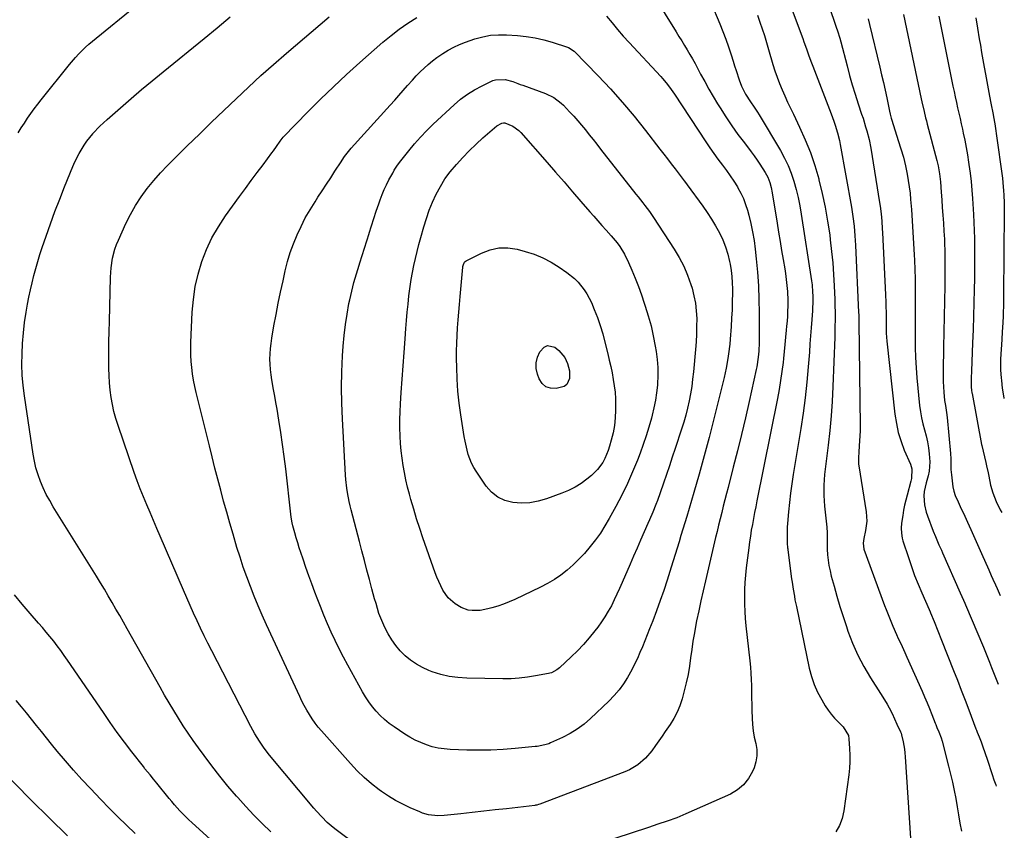
# Model space of a CAD drawing. Units: inches. Extents: x 1846871 to 1852321, y 463432 to 468767.
# Drawn here: x 1851817 to 1852307, y 467813 to 468217 of the extents above; entities that cross this region are included whole.
import ezdxf

# ---------------------------------------------------------------- set-up
doc = ezdxf.new("R2010")
doc.units = ezdxf.units.IN
doc.header["$MEASUREMENT"] = 0
doc.layers.add('7', color=7, linetype='Continuous')
doc.layers.add('8', color=7, linetype='Continuous')

msp = doc.modelspace()

# ---------------------------------------------------------------- linework, layer by layer
at = {"layer": '7', "color": 18}
for points in [[(1852212.83, 468244.93, 1804), (1852223.43, 468213.38, 1804), (1852224.04, 468211.55, 1804), (1852225.18, 468207.86, 1804), (1852225.69, 468206, 1804), (1852228.79, 468194.09, 1804), (1852230.07, 468189.34, 1804), (1852231.42, 468184.61, 1804), (1852232.86, 468179.91, 1804), (1852234.36, 468175.22, 1804), (1852236.07, 468170.05, 1804), (1852236.76, 468167.96, 1804), (1852238.07, 468163.77, 1804), (1852238.71, 468161.66, 1804), (1852239.82, 468157.42, 1804), (1852240.66, 468153.1, 1804), (1852244.99, 468125.98, 1804), (1852245.26, 468124.13, 1804), (1852245.72, 468120.42, 1804), (1852246.06, 468116.7, 1804), (1852246.32, 468112.98, 1804), (1852246.43, 468111.11, 1804), (1852247.99, 468080.01, 1804), (1852248.14, 468076.36, 1804), (1852248.18, 468074.53, 1804), (1852248.22, 468070.87, 1804), (1852248.24, 468067.21, 1804), (1852248.24, 468065.01, 1804), (1852248.35, 468060.99, 1804), (1852248.67, 468056.98, 1804), (1852252.65, 468020.49, 1804), (1852253.35, 468015.92, 1804), (1852254.32, 468011.42, 1804), (1852255.69, 468007.01, 1804), (1852257.31, 468002.68, 1804), (1852260.35, 467995.59, 1804), (1852261.08, 467993.33, 1804), (1852260.88, 467988.46, 1804), (1852260.55, 467987.2, 1804), (1852258.67, 467980.21, 1804), (1852258.04, 467977.71, 1804), (1852257.47, 467975.21, 1804), (1852256.98, 467972.69, 1804), (1852256.55, 467970.15, 1804), (1852256, 467966.33, 1804), (1852255.82, 467963.78, 1804), (1852255.88, 467961.24, 1804), (1852256.29, 467958.74, 1804), (1852256.63, 467957.52, 1804), (1852259.33, 467949.16, 1804), (1852260.86, 467944.68, 1804), (1852262.47, 467940.24, 1804), (1852264.21, 467935.85, 1804), (1852266.04, 467931.49, 1804), (1852269.62, 467923.32, 1804), (1852270.16, 467922.08, 1804), (1852270.38, 467921.58, 1804), (1852272.18, 467917.24, 1804), (1852274.06, 467912.64, 1804), (1852275.9, 467908.02, 1804), (1852281.85, 467892.89, 1804), (1852283.76, 467887.98, 1804), (1852285.66, 467883.07, 1804), (1852287.54, 467878.15, 1804), (1852289.41, 467873.22, 1804), (1852292.93, 467863.88, 1804), (1852293.23, 467863.11, 1804), (1852293.67, 467862.1, 1804), (1852294.6, 467859.89, 1804), (1852295.6, 467857.4, 1804), (1852296.49, 467854.88, 1804), (1852298.53, 467848.75, 1804), (1852299.38, 467846.17, 1804), (1852300.24, 467843.59, 1804), (1852301.09, 467841.01, 1804), (1852301.94, 467838.43, 1804), (1852302.82, 467835.86, 1804), (1852303.06, 467835.2, 1804)], [(1852128.08, 468236.24, 1812), (1852143.74, 468211.03, 1812), (1852145.11, 468208.8, 1812), (1852146.49, 468206.56, 1812), (1852147.85, 468204.32, 1812), (1852149.2, 468202.07, 1812), (1852150.53, 468199.81, 1812), (1852151.84, 468197.54, 1812), (1852153.1, 468195.24, 1812), (1852154.35, 468192.93, 1812), (1852155.88, 468190.02, 1812), (1852157.91, 468186.26, 1812), (1852159.99, 468182.53, 1812), (1852162.14, 468178.84, 1812), (1852164.34, 468175.18, 1812), (1852165.58, 468173.16, 1812), (1852168.44, 468168.67, 1812), (1852171.39, 468164.25, 1812), (1852174.47, 468159.93, 1812), (1852177.65, 468155.67, 1812), (1852181.06, 468151.24, 1812), (1852182.57, 468149.22, 1812), (1852184.04, 468147.17, 1812), (1852185.45, 468145.07, 1812), (1852188.04, 468140.98, 1812), (1852189.31, 468138.59, 1812), (1852190.27, 468136.06, 1812), (1852190.98, 468133.43, 1812), (1852191.51, 468130.76, 1812), (1852193.98, 468115.76, 1812), (1852194.73, 468111.21, 1812), (1852195.48, 468106.66, 1812), (1852196.23, 468102.11, 1812), (1852196.99, 468097.56, 1812), (1852197.76, 468092.91, 1812), (1852198.11, 468090.68, 1812), (1852198.72, 468086.22, 1812), (1852199.19, 468081.74, 1812), (1852199.36, 468077.24, 1812), (1852199.32, 468074.45, 1812), (1852199.21, 468071.92, 1812), (1852199.08, 468069.4, 1812), (1852198.91, 468066.88, 1812), (1852198.72, 468064.36, 1812), (1852198.54, 468062.37, 1812), (1852198.23, 468058.85, 1812), (1852197.89, 468055.34, 1812), (1852197.53, 468051.83, 1812), (1852197.14, 468048.33, 1812), (1852196.91, 468046.33, 1812), (1852196.34, 468041.83, 1812), (1852195.7, 468037.34, 1812), (1852194.94, 468032.87, 1812), (1852194.11, 468028.42, 1812), (1852183.9, 467977.33, 1812), (1852183.32, 467974.42, 1812), (1852182.75, 467971.51, 1812), (1852182.19, 467968.59, 1812), (1852181.64, 467965.68, 1812), (1852181.12, 467962.75, 1812), (1852180.64, 467959.83, 1812), (1852180.21, 467956.89, 1812), (1852179.82, 467953.95, 1812), (1852178.59, 467943.93, 1812), (1852178.21, 467940.34, 1812), (1852177.92, 467936.74, 1812), (1852177.76, 467933.14, 1812), (1852177.68, 467929.52, 1812), (1852177.73, 467925.91, 1812), (1852177.86, 467922.3, 1812), (1852178.12, 467918.7, 1812), (1852178.46, 467915.1, 1812), (1852180.42, 467897.65, 1812), (1852180.71, 467894.57, 1812), (1852180.95, 467891.5, 1812), (1852181.1, 467888.41, 1812), (1852181.19, 467885.33, 1812), (1852181.24, 467882.24, 1812), (1852181.3, 467879.15, 1812), (1852181.36, 467876.06, 1812), (1852181.43, 467872.97, 1812), (1852181.52, 467869.1, 1812), (1852181.71, 467865.92, 1812), (1852182.04, 467862.76, 1812), (1852182.6, 467859.63, 1812), (1852183.31, 467856.52, 1812), (1852183.8, 467853.44, 1812), (1852183.89, 467850.4, 1812), (1852183.38, 467847.4, 1812), (1852182.47, 467844.42, 1812), (1852181.68, 467842.55, 1812), (1852179.68, 467839.01, 1812), (1852177.26, 467835.89, 1812), (1852174.2, 467833.4, 1812), (1852170.71, 467831.32, 1812), (1852148.55, 467821.41, 1812), (1852143.97, 467819.5, 1812), (1852139.3, 467817.82, 1812), (1852134.58, 467816.27, 1812), (1852129.86, 467814.71, 1812), (1852113.15, 467809.19, 1812)], [(1852195.48, 468238.01, 1806), (1852206.7, 468207.77, 1806), (1852207.34, 468206.05, 1806), (1852208.58, 468202.58, 1806), (1852209.8, 468199.1, 1806), (1852211.07, 468195.64, 1806), (1852211.72, 468193.92, 1806), (1852220.88, 468170.23, 1806), (1852222.25, 468166.49, 1806), (1852222.88, 468164.6, 1806), (1852224.03, 468160.79, 1806), (1852224.97, 468156.92, 1806), (1852225.36, 468154.97, 1806), (1852231.01, 468123.67, 1806), (1852231.76, 468118.97, 1806), (1852232.33, 468114.24, 1806), (1852232.74, 468109.49, 1806), (1852233.03, 468104.74, 1806), (1852234.58, 468071.26, 1806), (1852234.63, 468070.03, 1806), (1852234.7, 468067.58, 1806), (1852234.72, 468066.35, 1806), (1852235.28, 468014.8, 1806), (1852235.27, 468012.3, 1806), (1852235.07, 468007.33, 1806), (1852234.89, 468004.85, 1806), (1852234.59, 468001.58, 1806), (1852234.45, 467999.03, 1806), (1852234.58, 467995.63, 1806), (1852234.69, 467994.78, 1806), (1852238.3, 467971.89, 1806), (1852238.59, 467967.2, 1806), (1852237.98, 467962.54, 1806), (1852237.11, 467958.66, 1806), (1852236.79, 467956.33, 1806), (1852237.22, 467953.28, 1806), (1852247.49, 467925.31, 1806), (1852248.27, 467923.22, 1806), (1852249.87, 467919.05, 1806), (1852251.54, 467914.91, 1806), (1852253.36, 467910.83, 1806), (1852254.32, 467908.82, 1806), (1852255.58, 467906.24, 1806), (1852257.65, 467901.81, 1806), (1852258.65, 467899.58, 1806), (1852266.19, 467882.55, 1806), (1852267.43, 467879.69, 1806), (1852268.65, 467876.81, 1806), (1852269.82, 467873.92, 1806), (1852270.97, 467871.02, 1806), (1852272.65, 467866.7, 1806), (1852272.94, 467865.95, 1806), (1852273.56, 467864.46, 1806), (1852274.52, 467862.24, 1806), (1852275.7, 467859.24, 1806), (1852276.15, 467857.7, 1806), (1852279.4, 467845.25, 1806), (1852280.39, 467841.23, 1806), (1852281.32, 467837.21, 1806), (1852282.15, 467833.16, 1806), (1852282.92, 467829.09, 1806), (1852283.63, 467825.01, 1806), (1852284.34, 467820.94, 1806), (1852285.03, 467816.86, 1806), (1852285.72, 467812.78, 1806)], [(1851816.08, 468160.78, 1808), (1851817.58, 468163.22, 1808), (1851819.14, 468165.62, 1808), (1851820.73, 468167.99, 1808), (1851822.39, 468170.33, 1808), (1851824.07, 468172.65, 1808), (1851825.8, 468174.93, 1808), (1851827.56, 468177.19, 1808), (1851841.57, 468194.77, 1808), (1851844.59, 468198.34, 1808), (1851846.19, 468200.04, 1808), (1851849.51, 468203.34, 1808), (1851851.23, 468204.92, 1808), (1851854.79, 468207.95, 1808), (1851873.66, 468223.25, 1808)], [(1852184.19, 468219.28, 1808), (1852185.4, 468215.92, 1808), (1852186.56, 468212.53, 1808), (1852187.67, 468209.14, 1808), (1852188.73, 468205.73, 1808), (1852189.74, 468202.3, 1808), (1852191.87, 468194.8, 1808), (1852192.85, 468191.58, 1808), (1852193.93, 468188.4, 1808), (1852195.14, 468185.27, 1808), (1852196.43, 468182.17, 1808), (1852197.81, 468179.09, 1808), (1852199.21, 468176.03, 1808), (1852200.64, 468172.98, 1808), (1852202.09, 468169.95, 1808), (1852205.17, 468163.58, 1808), (1852207.98, 468157.29, 1808), (1852210.55, 468150.91, 1808), (1852212.74, 468144.4, 1808), (1852214.69, 468137.79, 1808), (1852214.82, 468137.31, 1808), (1852216.46, 468130.51, 1808), (1852217.93, 468123.67, 1808), (1852219.13, 468116.79, 1808), (1852220.15, 468109.87, 1808), (1852220.47, 468107.4, 1808), (1852221.13, 468101.68, 1808), (1852221.69, 468095.96, 1808), (1852222.1, 468090.22, 1808), (1852222.42, 468084.47, 1808), (1852222.71, 468077.63, 1808), (1852222.79, 468075.29, 1808), (1852222.86, 468070.62, 1808), (1852222.85, 468068.29, 1808), (1852222.77, 468063.62, 1808), (1852222.71, 468061.28, 1808), (1852222.64, 468058.95, 1808), (1852221.76, 468034.27, 1808), (1852221.4, 468026.96, 1808), (1852220.9, 468019.66, 1808), (1852220.2, 468012.38, 1808), (1852219.37, 468005.11, 1808), (1852218.18, 467995.85, 1808), (1852217.87, 467993.22, 1808), (1852217.61, 467990.58, 1808), (1852217.42, 467987.93, 1808), (1852217.28, 467985.28, 1808), (1852217.23, 467982.63, 1808), (1852217.26, 467979.98, 1808), (1852217.41, 467977.33, 1808), (1852217.63, 467974.69, 1808), (1852218.76, 467964.24, 1808), (1852218.94, 467961.5, 1808), (1852218.85, 467957.37, 1808), (1852218.95, 467953.24, 1808), (1852219.14, 467950.55, 1808), (1852219.41, 467947.85, 1808), (1852219.79, 467945.16, 1808), (1852220.32, 467942.5, 1808), (1852220.96, 467939.86, 1808), (1852222.31, 467934.93, 1808), (1852223.75, 467929.86, 1808), (1852225.24, 467924.8, 1808), (1852226.82, 467919.76, 1808), (1852228.46, 467914.75, 1808), (1852229.24, 467912.44, 1808), (1852231.53, 467906.4, 1808), (1852234.1, 467900.49, 1808), (1852237.11, 467894.78, 1808), (1852240.41, 467889.22, 1808), (1852245.48, 467881.35, 1808), (1852246.58, 467879.59, 1808), (1852248.72, 467876.04, 1808), (1852249.75, 467874.23, 1808), (1852251.28, 467871.45, 1808), (1852252.5, 467868.83, 1808), (1852253.64, 467866.17, 1808), (1852255.37, 467862.39, 1808), (1852255.71, 467861.61, 1808), (1852255.97, 467860.81, 1808), (1852256.69, 467857.39, 1808), (1852257.34, 467853.67, 1808), (1852257.55, 467851.79, 1808), (1852257.72, 467849.91, 1808), (1852260.4, 467809.3, 1808)], [(1851984.77, 467805.62, 1812), (1851974.42, 467813.49, 1812), (1851972.89, 467814.69, 1812), (1851969.96, 467817.22, 1812), (1851967.17, 467819.92, 1812), (1851964.53, 467822.77, 1812), (1851963.27, 467824.24, 1812), (1851941.26, 467850.75, 1812), (1851938.61, 467854.12, 1812), (1851936.14, 467857.62, 1812), (1851933.88, 467861.26, 1812), (1851931.81, 467865.02, 1812), (1851912.42, 467902.73, 1812), (1851910.53, 467906.44, 1812), (1851908.68, 467910.17, 1812), (1851906.87, 467913.93, 1812), (1851905.09, 467917.69, 1812), (1851903.35, 467921.48, 1812), (1851901.63, 467925.28, 1812), (1851899.94, 467929.09, 1812), (1851898.29, 467932.91, 1812), (1851886.8, 467959.71, 1812), (1851885.11, 467963.65, 1812), (1851883.42, 467967.6, 1812), (1851881.73, 467971.54, 1812), (1851880.03, 467975.48, 1812), (1851878.38, 467979.44, 1812), (1851876.79, 467983.42, 1812), (1851875.29, 467987.43, 1812), (1851873.85, 467991.47, 1812), (1851865.78, 468014.9, 1812), (1851864.7, 468018.35, 1812), (1851863.74, 468021.84, 1812), (1851862.98, 468025.37, 1812), (1851862.35, 468028.94, 1812), (1851861.89, 468032.53, 1812), (1851861.54, 468036.14, 1812), (1851861.34, 468039.75, 1812), (1851861.24, 468043.37, 1812), (1851861.22, 468046.35, 1812), (1851861.22, 468051.46, 1812), (1851861.25, 468056.58, 1812), (1851861.34, 468061.69, 1812), (1851861.46, 468066.81, 1812), (1851862.07, 468088.77, 1812), (1851862.39, 468093.53, 1812), (1851863.08, 468098.24, 1812), (1851864.22, 468102.85, 1812), (1851865.01, 468105.09, 1812), (1851865.91, 468107.29, 1812), (1851869.64, 468115.54, 1812), (1851871.92, 468120.12, 1812), (1851874.42, 468124.57, 1812), (1851877.24, 468128.82, 1812), (1851880.27, 468132.94, 1812), (1851883.54, 468136.9, 1812), (1851886.91, 468140.77, 1812), (1851890.42, 468144.51, 1812), (1851894.02, 468148.17, 1812), (1851900.21, 468154.22, 1812), (1851906.27, 468160.12, 1812), (1851912.34, 468166, 1812), (1851918.43, 468171.87, 1812), (1851924.53, 468177.71, 1812), (1851930.7, 468183.5, 1812), (1851936.93, 468189.21, 1812), (1851943.25, 468194.81, 1812), (1851949.65, 468200.34, 1812), (1851970.98, 468218.46, 1812)], [(1852162.4, 468150.46, 1814), (1852164.44, 468147.67, 1814), (1852166.73, 468144.66, 1814), (1852168.71, 468142.01, 1814), (1852170.62, 468139.33, 1814), (1852172.43, 468136.58, 1814), (1852174.18, 468133.78, 1814), (1852174.41, 468133.4, 1814), (1852175.88, 468130.71, 1814), (1852177.19, 468127.95, 1814), (1852178.27, 468125.09, 1814), (1852179.2, 468122.17, 1814), (1852179.85, 468119.76, 1814), (1852180.88, 468115.56, 1814), (1852181.78, 468111.33, 1814), (1852182.48, 468107.07, 1814), (1852183.04, 468102.79, 1814), (1852183.55, 468097.96, 1814), (1852184.16, 468091.24, 1814), (1852184.63, 468084.51, 1814), (1852184.9, 468077.77, 1814), (1852185.03, 468071.02, 1814), (1852185.08, 468057.25, 1814), (1852185.07, 468056.21, 1814), (1852184.91, 468052.03, 1814), (1852184.61, 468048.91, 1814), (1852183.86, 468044.12, 1814), (1852183.58, 468042.76, 1814), (1852180.03, 468026.9, 1814), (1852178.15, 468018.69, 1814), (1852176.22, 468010.5, 1814), (1852174.21, 468002.32, 1814), (1852172.16, 467994.16, 1814), (1852169.57, 467984.09, 1814), (1852168.77, 467980.97, 1814), (1852167.98, 467977.84, 1814), (1852167.19, 467974.72, 1814), (1852166.4, 467971.59, 1814), (1852165.62, 467968.46, 1814), (1852164.85, 467965.33, 1814), (1852164.09, 467962.19, 1814), (1852163.34, 467959.06, 1814), (1852158.26, 467937.59, 1814), (1852157.11, 467932.59, 1814), (1852155.99, 467927.58, 1814), (1852154.92, 467922.56, 1814), (1852153.89, 467917.54, 1814), (1852153.53, 467915.71, 1814), (1852152.76, 467911.58, 1814), (1852152.05, 467907.44, 1814), (1852151.45, 467903.29, 1814), (1852150.92, 467899.12, 1814), (1852150.34, 467894.96, 1814), (1852149.64, 467890.83, 1814), (1852148.75, 467886.73, 1814), (1852147.74, 467882.66, 1814), (1852146.66, 467878.67, 1814), (1852145.56, 467875.32, 1814), (1852144.24, 467872.06, 1814), (1852142.59, 467868.96, 1814), (1852140.72, 467865.96, 1814), (1852138.28, 467862.45, 1814), (1852136.67, 467860.11, 1814), (1852135.07, 467857.77, 1814), (1852133.48, 467855.42, 1814), (1852131.62, 467852.83, 1814), (1852128.37, 467849.14, 1814), (1852124.64, 467845.92, 1814), (1852120.46, 467843.41, 1814), (1852118.21, 467842.41, 1814), (1852075.86, 467826.27, 1814), (1852075.23, 467826.06, 1814), (1852074.27, 467825.82, 1814), (1852073.62, 467825.7, 1814), (1852073.29, 467825.66, 1814), (1852059.25, 467824.02, 1814), (1852053.55, 467823.37, 1814), (1852047.85, 467822.74, 1814), (1852042.15, 467822.13, 1814), (1852036.45, 467821.53, 1814), (1852028.14, 467820.69, 1814), (1852025.05, 467820.54, 1814), (1852020.43, 467821.01, 1814), (1852017.46, 467821.82, 1814), (1852016.01, 467822.38, 1814), (1852011.29, 467824.46, 1814), (1852007.56, 467826.24, 1814), (1852003.92, 467828.17, 1814), (1852000.42, 467830.32, 1814), (1851997, 467832.63, 1814), (1851995.82, 467833.48, 1814), (1851991.98, 467836.45, 1814), (1851988.29, 467839.57, 1814), (1851984.81, 467842.94, 1814), (1851981.48, 467846.46, 1814), (1851967.09, 467862.73, 1814), (1851965.45, 467864.69, 1814), (1851963.89, 467866.7, 1814), (1851962.43, 467868.78, 1814), (1851961.05, 467870.92, 1814), (1851959.76, 467873.13, 1814), (1851958.52, 467875.36, 1814), (1851957.36, 467877.63, 1814), (1851956.25, 467879.92, 1814), (1851939.73, 467915.66, 1814), (1851937.61, 467920.37, 1814), (1851935.55, 467925.1, 1814), (1851933.58, 467929.88, 1814), (1851931.67, 467934.68, 1814), (1851929.87, 467939.52, 1814), (1851928.14, 467944.39, 1814), (1851926.53, 467949.29, 1814), (1851924.99, 467954.22, 1814), (1851923.04, 467960.76, 1814), (1851921.43, 467966.22, 1814), (1851919.87, 467971.7, 1814), (1851918.36, 467977.19, 1814), (1851916.89, 467982.69, 1814), (1851915.46, 467988.2, 1814), (1851914.04, 467993.72, 1814), (1851912.65, 467999.24, 1814), (1851911.27, 468004.77, 1814), (1851904.7, 468031.32, 1814), (1851904, 468034.4, 1814), (1851903.39, 468037.49, 1814), (1851902.89, 468040.61, 1814), (1851902.47, 468043.74, 1814), (1851902.19, 468046.88, 1814), (1851902.01, 468050.02, 1814), (1851901.98, 468053.17, 1814), (1851902.05, 468056.33, 1814), (1851902.75, 468071.31, 1814), (1851903.32, 468077.74, 1814), (1851904.25, 468084.1, 1814), (1851905.71, 468090.36, 1814), (1851907.52, 468096.55, 1814), (1851909.86, 468102.56, 1814), (1851912.54, 468108.39, 1814), (1851915.74, 468113.95, 1814), (1851919.29, 468119.33, 1814), (1851926.25, 468128.93, 1814), (1851929.17, 468132.93, 1814), (1851932.1, 468136.92, 1814), (1851935.06, 468140.9, 1814), (1851938.02, 468144.86, 1814), (1851942.42, 468150.71, 1814), (1851943.19, 468151.75, 1814), (1851944.67, 468153.88, 1814), (1851946.42, 468156.54, 1814), (1851947.93, 468158.52, 1814), (1851948.18, 468158.78, 1814), (1851960.22, 468171.12, 1814), (1851966.56, 468177.46, 1814), (1851973, 468183.71, 1814), (1851979.57, 468189.81, 1814), (1851986.25, 468195.81, 1814), (1851997.68, 468205.86, 1814), (1852001.7, 468209.21, 1814), (1852005.82, 468212.42, 1814), (1852010.11, 468215.41, 1814), (1852014.5, 468218.26, 1814)], [(1852109.05, 468218.84, 1814), (1852111.75, 468215.46, 1814), (1852114.5, 468212.13, 1814), (1852117.35, 468208.89, 1814), (1852120.26, 468205.69, 1814), (1852136.02, 468188.87, 1814), (1852136.96, 468187.83, 1814), (1852138.77, 468185.69, 1814), (1852140.46, 468183.46, 1814), (1852142.08, 468181.17, 1814), (1852142.86, 468180.01, 1814), (1852158.49, 468156.17, 1814), (1852160.42, 468153.3, 1814), (1852162.4, 468150.46, 1814)], [(1852239.35, 468217.5, 1802), (1852240.05, 468214.75, 1802), (1852245.13, 468193.43, 1802), (1852246.02, 468189.62, 1802), (1852246.89, 468185.81, 1802), (1852247.73, 468181.98, 1802), (1852248.54, 468178.16, 1802), (1852249.93, 468171.47, 1802), (1852250.25, 468170.01, 1802), (1852250.76, 468168.08, 1802), (1852250.9, 468167.61, 1802), (1852253.62, 468159.07, 1802), (1852254.29, 468156.97, 1802), (1852255.62, 468152.76, 1802), (1852256.9, 468148.55, 1802), (1852257.97, 468144.27, 1802), (1852258.77, 468140.16, 1802), (1852259.31, 468137.01, 1802), (1852259.78, 468133.85, 1802), (1852260.15, 468130.68, 1802), (1852260.45, 468127.5, 1802), (1852260.83, 468122.58, 1802), (1852261.25, 468116.94, 1802), (1852261.62, 468111.29, 1802), (1852261.94, 468105.64, 1802), (1852262.22, 468099.98, 1802), (1852262.34, 468097.34, 1802), (1852262.51, 468092.65, 1802), (1852262.65, 468087.95, 1802), (1852262.72, 468083.25, 1802), (1852262.75, 468078.56, 1802), (1852262.74, 468073.86, 1802), (1852262.72, 468069.16, 1802), (1852262.69, 468064.46, 1802), (1852262.66, 468059.76, 1802), (1852262.65, 468058.96, 1802), (1852262.68, 468053.86, 1802), (1852262.83, 468048.77, 1802), (1852263.14, 468043.68, 1802), (1852263.57, 468038.6, 1802), (1852264.96, 468024.81, 1802), (1852265.35, 468021.76, 1802), (1852265.87, 468018.74, 1802), (1852266.56, 468015.76, 1802), (1852267.37, 468012.8, 1802), (1852268.18, 468009.84, 1802), (1852268.87, 468006.85, 1802), (1852269.38, 468003.83, 1802), (1852269.77, 468000.79, 1802), (1852270.04, 467996.77, 1802), (1852269.66, 467992.15, 1802), (1852269.18, 467989.86, 1802), (1852268.26, 467986.37, 1802), (1852267.23, 467982.07, 1802), (1852267.05, 467979.89, 1802), (1852267.45, 467975.35, 1802), (1852268.27, 467971.69, 1802), (1852268.87, 467969.9, 1802), (1852271.76, 467962.26, 1802), (1852272.84, 467959.54, 1802), (1852274.59, 467955.5, 1802), (1852275.79, 467952.82, 1802), (1852276.38, 467951.48, 1802), (1852285.18, 467931.61, 1802), (1852286.81, 467927.89, 1802), (1852287.45, 467926.4, 1802), (1852287.77, 467925.65, 1802), (1852296.69, 467904.49, 1802), (1852297.74, 467901.98, 1802), (1852298.78, 467899.47, 1802), (1852299.8, 467896.95, 1802), (1852300.81, 467894.43, 1802), (1852301.81, 467891.9, 1802), (1852302.8, 467889.37, 1802), (1852303.77, 467886.83, 1802), (1852304.09, 467885.98, 1802)], [(1852274.44, 468218.87, 1798), (1852281.55, 468183.99, 1798), (1852282.11, 468181.29, 1798), (1852282.67, 468178.6, 1798), (1852283.26, 468175.92, 1798), (1852283.85, 468173.23, 1798), (1852284.45, 468170.54, 1798), (1852285.05, 468167.86, 1798), (1852285.65, 468165.17, 1798), (1852286.24, 468162.49, 1798), (1852286.65, 468160.64, 1798), (1852287.41, 468157.02, 1798), (1852288.12, 468153.39, 1798), (1852288.75, 468149.75, 1798), (1852289.32, 468146.1, 1798), (1852289.49, 468144.95, 1798), (1852290.06, 468140.71, 1798), (1852290.55, 468136.46, 1798), (1852290.94, 468132.21, 1798), (1852291.25, 468127.94, 1798), (1852291.73, 468120.12, 1798), (1852291.94, 468116.12, 1798), (1852292.11, 468112.13, 1798), (1852292.21, 468108.13, 1798), (1852292.28, 468104.13, 1798), (1852292.3, 468100.13, 1798), (1852292.3, 468096.13, 1798), (1852292.26, 468092.13, 1798), (1852292.2, 468088.13, 1798), (1852292.1, 468082.76, 1798), (1852291.95, 468076.07, 1798), (1852291.78, 468069.39, 1798), (1852291.57, 468062.7, 1798), (1852291.34, 468056.02, 1798), (1852290.82, 468042.1, 1798), (1852290.69, 468038.5, 1798), (1852290.62, 468034.07, 1798), (1852290.78, 468032.45, 1798), (1852290.98, 468031.28, 1798), (1852291.05, 468030.89, 1798), (1852295.82, 468005.52, 1798), (1852295.93, 468004.96, 1798), (1852296.58, 468002.19, 1798), (1852297.33, 467999.25, 1798), (1852297.94, 467996.45, 1798), (1852298.3, 467994.76, 1798), (1852299.02, 467991.36, 1798), (1852299.36, 467989.66, 1798), (1852300.29, 467985.19, 1798), (1852301.32, 467981.41, 1798), (1852303.03, 467977.04, 1798), (1852305.04, 467972.92, 1798), (1852305.82, 467971.5, 1798)], [(1852292.94, 468218.07, 1796), (1852293.79, 468212.83, 1796), (1852294.65, 468207.59, 1796), (1852295.18, 468204.37, 1796), (1852295.78, 468200.75, 1796), (1852296.4, 468197.13, 1796), (1852297.04, 468193.51, 1796), (1852297.68, 468189.9, 1796), (1852298.35, 468186.29, 1796), (1852299.02, 468182.68, 1796), (1852299.71, 468179.07, 1796), (1852300.42, 468175.47, 1796), (1852301.53, 468169.85, 1796), (1852301.76, 468168.68, 1796), (1852302.4, 468165.18, 1796), (1852302.97, 468161.65, 1796), (1852303.13, 468160.47, 1796), (1852306.14, 468138.08, 1796), (1852306.4, 468136.01, 1796), (1852306.79, 468131.86, 1796), (1852306.93, 468129.79, 1796), (1852307.09, 468125.62, 1796), (1852307.11, 468123.54, 1796), (1852307.11, 468121.46, 1796), (1852306.72, 468079.67, 1796), (1852306.68, 468076.28, 1796), (1852306.65, 468074.59, 1796), (1852306.58, 468071.2, 1796), (1852306.52, 468069.5, 1796), (1852306.35, 468066.12, 1796), (1852306.07, 468061.67, 1796), (1852305.85, 468057.76, 1796), (1852305.29, 468048, 1796), (1852305.21, 468045.38, 1796), (1852305.29, 468042.55, 1796), (1852305.56, 468038.64, 1796), (1852305.68, 468037.26, 1796), (1852306.09, 468033.48, 1796), (1852306.67, 468029.72, 1796), (1852306.93, 468028.47, 1796), (1852306.96, 468028.39, 1796), (1852306.96, 468028.34, 1796)], [(1852139.39, 468147.7, 1816), (1852141.29, 468145.22, 1816), (1852143.18, 468142.74, 1816), (1852146.24, 468138.73, 1816), (1852147.71, 468136.8, 1816), (1852148.81, 468135.35, 1816), (1852149.17, 468134.86, 1816), (1852156.93, 468124.23, 1816), (1852159.16, 468121.03, 1816), (1852161.3, 468117.78, 1816), (1852163.3, 468114.43, 1816), (1852165.3, 468110.87, 1816), (1852166.93, 468107.45, 1816), (1852168.34, 468103.95, 1816), (1852169.43, 468100.33, 1816), (1852170.29, 468096.64, 1816), (1852170.56, 468095.22, 1816), (1852171.04, 468092.17, 1816), (1852171.41, 468089.1, 1816), (1852171.61, 468086.03, 1816), (1852171.7, 468082.94, 1816), (1852171.7, 468080.8, 1816), (1852171.65, 468076.64, 1816), (1852171.54, 468072.48, 1816), (1852171.33, 468068.33, 1816), (1852171.06, 468064.18, 1816), (1852170.57, 468057.9, 1816), (1852170.36, 468055.49, 1816), (1852169.81, 468050.69, 1816), (1852169.48, 468048.3, 1816), (1852168.65, 468043.54, 1816), (1852167.6, 468038.83, 1816), (1852162.51, 468018.22, 1816), (1852160.16, 468009, 1816), (1852157.72, 467999.8, 1816), (1852155.15, 467990.64, 1816), (1852152.5, 467981.51, 1816), (1852148.94, 467969.59, 1816), (1852147.99, 467966.43, 1816), (1852147.05, 467963.27, 1816), (1852146.1, 467960.11, 1816), (1852145.16, 467956.95, 1816), (1852144.2, 467953.79, 1816), (1852143.24, 467950.64, 1816), (1852142.25, 467947.49, 1816), (1852141.25, 467944.34, 1816), (1852139.18, 467937.87, 1816), (1852137.5, 467932.77, 1816), (1852135.76, 467927.7, 1816), (1852133.94, 467922.67, 1816), (1852132.05, 467917.65, 1816), (1852130.47, 467913.56, 1816), (1852129.31, 467910.61, 1816), (1852128.13, 467907.67, 1816), (1852126.92, 467904.73, 1816), (1852125.68, 467901.81, 1816), (1852124.38, 467898.92, 1816), (1852123.01, 467896.06, 1816), (1852121.56, 467893.25, 1816), (1852119.44, 467889.42, 1816), (1852117.44, 467886.24, 1816), (1852115.27, 467883.19, 1816), (1852112.83, 467880.35, 1816), (1852110.23, 467877.65, 1816), (1852101.04, 467868.94, 1816), (1852097.82, 467866.17, 1816), (1852094.45, 467863.64, 1816), (1852090.85, 467861.45, 1816), (1852087.08, 467859.49, 1816), (1852081.12, 467856.75, 1816), (1852080.21, 467856.36, 1816), (1852078.35, 467855.75, 1816), (1852074.46, 467855.04, 1816), (1852073.48, 467854.92, 1816), (1852063.47, 467853.96, 1816), (1852057.48, 467853.5, 1816), (1852051.48, 467853.2, 1816), (1852045.47, 467853.14, 1816), (1852039.46, 467853.23, 1816), (1852031.12, 467853.53, 1816), (1852028.11, 467853.78, 1816), (1852025.14, 467854.21, 1816), (1852022.22, 467854.91, 1816), (1852019.33, 467855.8, 1816), (1852016.52, 467856.92, 1816), (1852013.78, 467858.18, 1816), (1852011.13, 467859.63, 1816), (1852008.55, 467861.22, 1816), (1852003.2, 467864.79, 1816), (1852000.8, 467866.52, 1816), (1851998.5, 467868.38, 1816), (1851996.36, 467870.41, 1816), (1851994.31, 467872.55, 1816), (1851992.43, 467874.84, 1816), (1851990.65, 467877.21, 1816), (1851989.02, 467879.68, 1816), (1851987.5, 467882.23, 1816), (1851980.2, 467895.44, 1816), (1851978.01, 467899.5, 1816), (1851975.89, 467903.6, 1816), (1851973.87, 467907.74, 1816), (1851971.92, 467911.92, 1816), (1851970.06, 467916.15, 1816), (1851968.25, 467920.39, 1816), (1851966.54, 467924.67, 1816), (1851964.87, 467928.98, 1816), (1851963.76, 467931.95, 1816), (1851962.26, 467936.01, 1816), (1851960.79, 467940.08, 1816), (1851959.36, 467944.16, 1816), (1851957.95, 467948.26, 1816), (1851956.83, 467951.57, 1816), (1851956.03, 467954.02, 1816), (1851955.25, 467956.48, 1816), (1851954.51, 467958.95, 1816), (1851953.8, 467961.43, 1816), (1851952.82, 467964.96, 1816), (1851952.46, 467966.4, 1816), (1851951.97, 467969.33, 1816), (1851951.78, 467970.8, 1816), (1851949.26, 467993.33, 1816), (1851948.54, 467999.4, 1816), (1851947.74, 468005.47, 1816), (1851946.85, 468011.51, 1816), (1851945.89, 468017.55, 1816), (1851944.97, 468023.02, 1816), (1851944.41, 468026.31, 1816), (1851943.83, 468029.61, 1816), (1851943.24, 468032.91, 1816), (1851942.36, 468037.63, 1816), (1851941.95, 468040.21, 1816), (1851941.64, 468042.8, 1816), (1851941.47, 468045.4, 1816), (1851941.41, 468048.01, 1816), (1851941.49, 468050.62, 1816), (1851941.65, 468053.22, 1816), (1851941.95, 468055.82, 1816), (1851942.34, 468058.4, 1816), (1851943.42, 468064.54, 1816), (1851944.45, 468070.18, 1816), (1851945.54, 468075.8, 1816), (1851946.7, 468081.41, 1816), (1851947.93, 468087.02, 1816), (1851949.05, 468092.01, 1816), (1851950.22, 468096.58, 1816), (1851951.56, 468101.08, 1816), (1851953.15, 468105.5, 1816), (1851954.91, 468109.87, 1816), (1851956.9, 468114.14, 1816), (1851959.03, 468118.33, 1816), (1851961.37, 468122.41, 1816), (1851963.85, 468126.41, 1816), (1851965.3, 468128.62, 1816), (1851967.42, 468131.86, 1816), (1851969.54, 468135.1, 1816), (1851971.65, 468138.34, 1816), (1851973.76, 468141.59, 1816), (1851976.82, 468146.31, 1816), (1851977.41, 468147.19, 1816), (1851978.61, 468148.91, 1816), (1851980.54, 468151.42, 1816), (1851981.92, 468153.01, 1816), (1852001.36, 468174.56, 1816), (1852003.52, 468176.97, 1816), (1852005.67, 468179.39, 1816), (1852007.8, 468181.82, 1816), (1852009.92, 468184.26, 1816), (1852012.37, 468187.02, 1816), (1852014.25, 468189.06, 1816), (1852016.19, 468191.04, 1816), (1852018.17, 468192.98, 1816), (1852020.22, 468194.84, 1816), (1852022.34, 468196.62, 1816), (1852024.55, 468198.29, 1816), (1852027.47, 468200.31, 1816), (1852030.17, 468201.95, 1816), (1852032.93, 468203.44, 1816), (1852035.8, 468204.73, 1816), (1852038.74, 468205.87, 1816), (1852043.49, 468207.5, 1816), (1852047.36, 468208.58, 1816), (1852051.27, 468209.34, 1816), (1852055.24, 468209.63, 1816), (1852059.26, 468209.6, 1816), (1852064.62, 468209.23, 1816), (1852069.04, 468208.77, 1816), (1852073.41, 468208.09, 1816), (1852077.73, 468207.1, 1816), (1852082.01, 468205.9, 1816), (1852089.53, 468203.48, 1816), (1852090.01, 468203.31, 1816), (1852092.92, 468201.35, 1816), (1852104.78, 468189.14, 1816), (1852110.94, 468182.57, 1816), (1852116.95, 468175.87, 1816), (1852122.73, 468168.98, 1816), (1852128.36, 468161.96, 1816), (1852135.57, 468152.65, 1816), (1852137.48, 468150.18, 1816), (1852139.39, 468147.7, 1816)], [(1852102.29, 468157.41, 1818), (1852104.16, 468155.03, 1818), (1852106.03, 468152.66, 1818), (1852123.67, 468130.2, 1818), (1852124.79, 468128.77, 1818), (1852127.05, 468125.91, 1818), (1852128.18, 468124.48, 1818), (1852130.38, 468121.57, 1818), (1852131.42, 468120.08, 1818), (1852132.44, 468118.57, 1818), (1852142.77, 468102.76, 1818), (1852145.25, 468098.58, 1818), (1852147.49, 468094.29, 1818), (1852149.36, 468089.83, 1818), (1852150.99, 468085.25, 1818), (1852151.59, 468083.31, 1818), (1852152.56, 468079.59, 1818), (1852153.31, 468075.84, 1818), (1852153.73, 468072.03, 1818), (1852153.93, 468068.19, 1818), (1852153.91, 468064.32, 1818), (1852153.81, 468060.46, 1818), (1852153.6, 468056.6, 1818), (1852153.31, 468052.75, 1818), (1852152.31, 468041.59, 1818), (1852151.92, 468037.96, 1818), (1852151.44, 468034.35, 1818), (1852150.84, 468030.76, 1818), (1852150.16, 468027.18, 1818), (1852149.35, 468023.62, 1818), (1852148.46, 468020.09, 1818), (1852147.45, 468016.58, 1818), (1852146.37, 468013.1, 1818), (1852143.2, 468003.47, 1818), (1852141.76, 467999.13, 1818), (1852140.31, 467994.8, 1818), (1852138.85, 467990.46, 1818), (1852137.37, 467986.14, 1818), (1852135.72, 467981.37, 1818), (1852134.34, 467977.51, 1818), (1852133.62, 467975.59, 1818), (1852132.1, 467971.78, 1818), (1852130.5, 467968, 1818), (1852129.67, 467966.13, 1818), (1852127.76, 467961.87, 1818), (1852125.97, 467957.86, 1818), (1852124.2, 467953.84, 1818), (1852122.46, 467949.82, 1818), (1852120.72, 467945.79, 1818), (1852116.83, 467936.65, 1818), (1852115.55, 467933.74, 1818), (1852114.23, 467930.85, 1818), (1852112.85, 467927.99, 1818), (1852111.42, 467925.15, 1818), (1852109.89, 467922.38, 1818), (1852108.26, 467919.66, 1818), (1852106.49, 467917.04, 1818), (1852104.62, 467914.47, 1818), (1852103.15, 467912.56, 1818), (1852100.39, 467909.15, 1818), (1852097.53, 467905.85, 1818), (1852094.5, 467902.69, 1818), (1852091.37, 467899.63, 1818), (1852085.56, 467894.21, 1818), (1852084.34, 467893.22, 1818), (1852081.56, 467891.77, 1818), (1852080.82, 467891.55, 1818), (1852080.05, 467891.36, 1818), (1852073.61, 467890.13, 1818), (1852069.6, 467889.48, 1818), (1852065.57, 467889.01, 1818), (1852061.53, 467888.78, 1818), (1852057.46, 467888.72, 1818), (1852039.45, 467889, 1818), (1852035.05, 467889.3, 1818), (1852030.72, 467889.9, 1818), (1852026.46, 467890.94, 1818), (1852022.26, 467892.28, 1818), (1852020.54, 467892.94, 1818), (1852017.35, 467894.35, 1818), (1852014.31, 467896, 1818), (1852011.47, 467897.97, 1818), (1852008.77, 467900.18, 1818), (1852006.32, 467902.66, 1818), (1852004.07, 467905.3, 1818), (1852002.11, 467908.16, 1818), (1852000.34, 467911.17, 1818), (1851998.68, 467914.37, 1818), (1851997.58, 467916.65, 1818), (1851996.57, 467918.96, 1818), (1851995.71, 467921.34, 1818), (1851994.93, 467923.75, 1818), (1851994.24, 467926.19, 1818), (1851993.55, 467928.63, 1818), (1851992.88, 467931.07, 1818), (1851992.22, 467933.52, 1818), (1851990.99, 467938.13, 1818), (1851989.72, 467942.88, 1818), (1851988.46, 467947.64, 1818), (1851987.21, 467952.4, 1818), (1851985.96, 467957.16, 1818), (1851981.86, 467972.84, 1818), (1851981.33, 467974.98, 1818), (1851980.84, 467977.14, 1818), (1851980.02, 467981.48, 1818), (1851979.7, 467983.66, 1818), (1851979.22, 467988.04, 1818), (1851979.06, 467990.25, 1818), (1851977.5, 468018.24, 1818), (1851977.21, 468026.07, 1818), (1851977.1, 468033.9, 1818), (1851977.26, 468041.72, 1818), (1851977.61, 468049.55, 1818), (1851977.92, 468054.49, 1818), (1851978.37, 468059.84, 1818), (1851978.97, 468065.16, 1818), (1851979.79, 468070.45, 1818), (1851980.76, 468075.72, 1818), (1851981.12, 468077.45, 1818), (1851982.11, 468081.82, 1818), (1851983.19, 468086.16, 1818), (1851984.43, 468090.47, 1818), (1851985.76, 468094.74, 1818), (1851986.15, 468095.91, 1818), (1851987.36, 468099.59, 1818), (1851988.54, 468103.26, 1818), (1851989.71, 468106.95, 1818), (1851990.85, 468110.65, 1818), (1851990.87, 468110.71, 1818), (1851992.01, 468114.37, 1818), (1851993.17, 468118.02, 1818), (1851994.38, 468121.65, 1818), (1851995.61, 468125.28, 1818), (1851996.33, 468127.38, 1818), (1851997.28, 468129.93, 1818), (1851998.31, 468132.44, 1818), (1851999.46, 468134.89, 1818), (1852000.69, 468137.31, 1818), (1852002.53, 468140.71, 1818), (1852003.31, 468142.08, 1818), (1852004.6, 468144.06, 1818), (1852006, 468145.96, 1818), (1852010.6, 468151.79, 1818), (1852013.47, 468155.26, 1818), (1852016.43, 468158.63, 1818), (1852019.54, 468161.87, 1818), (1852022.76, 468165.01, 1818), (1852033.12, 468174.72, 1818), (1852036.35, 468177.47, 1818), (1852039.73, 468180, 1818), (1852043.33, 468182.2, 1818), (1852047.08, 468184.18, 1818), (1852052.48, 468186.72, 1818), (1852053.66, 468187.15, 1818), (1852058.63, 468187.27, 1818), (1852062.33, 468186.26, 1818), (1852064.85, 468185.33, 1818), (1852066.08, 468184.88, 1818), (1852067.32, 468184.43, 1818), (1852078.6, 468180.29, 1818), (1852082.73, 468178.26, 1818), (1852086.44, 468175.5, 1818), (1852087.57, 468174.45, 1818), (1852090.64, 468171.23, 1818), (1852092.67, 468169.02, 1818), (1852094.66, 468166.78, 1818), (1852096.59, 468164.49, 1818), (1852098.52, 468162.14, 1818), (1852100.41, 468159.77, 1818), (1852102.29, 468157.41, 1818)], [(1852113.26, 468031.51, 1822), (1852113.45, 468028.29, 1822), (1852113.53, 468025.05, 1822), (1852113.52, 468022.5, 1822), (1852113.35, 468018.73, 1822), (1852112.97, 468014.99, 1822), (1852112.29, 468011.3, 1822), (1852111.41, 468007.63, 1822), (1852110.54, 468004.58, 1822), (1852109.86, 468002.49, 1822), (1852108.15, 467998.47, 1822), (1852107.12, 467996.54, 1822), (1852104.6, 467993, 1822), (1852103.1, 467991.44, 1822), (1852101.48, 467989.98, 1822), (1852099.26, 467988.22, 1822), (1852096.35, 467986.11, 1822), (1852093.33, 467984.21, 1822), (1852090.13, 467982.61, 1822), (1852086.82, 467981.21, 1822), (1852079.12, 467978.38, 1822), (1852075.03, 467977.21, 1822), (1852070.89, 467976.44, 1822), (1852066.68, 467976.26, 1822), (1852062.43, 467976.49, 1822), (1852058.45, 467977.54, 1822), (1852054.83, 467979.17, 1822), (1852051.75, 467981.66, 1822), (1852049.02, 467984.74, 1822), (1852044.07, 467992.09, 1822), (1852042.87, 467994.07, 1822), (1852041.81, 467996.1, 1822), (1852040.2, 468000.42, 1822), (1852039.6, 468002.66, 1822), (1852038.6, 468007.19, 1822), (1852038.19, 468009.48, 1822), (1852036.48, 468020.18, 1822), (1852035.67, 468026.1, 1822), (1852035.03, 468032.03, 1822), (1852034.64, 468037.98, 1822), (1852034.43, 468043.95, 1822), (1852034.37, 468048.16, 1822), (1852034.37, 468052.03, 1822), (1852034.44, 468055.91, 1822), (1852034.61, 468059.78, 1822), (1852034.86, 468063.65, 1822), (1852035.16, 468067.52, 1822), (1852035.47, 468071.39, 1822), (1852035.81, 468075.26, 1822), (1852036.15, 468079.12, 1822), (1852037.48, 468093.81, 1822), (1852037.52, 468094.13, 1822), (1852037.73, 468095.06, 1822), (1852038.31, 468096.3, 1822), (1852038.66, 468096.63, 1822), (1852039.07, 468096.91, 1822), (1852046.68, 468100.86, 1822), (1852051.01, 468102.51, 1822), (1852055.42, 468103.49, 1822), (1852059.93, 468103.46, 1822), (1852064.51, 468102.77, 1822), (1852068.46, 468101.69, 1822), (1852072.96, 468100.22, 1822), (1852077.32, 468098.46, 1822), (1852081.48, 468096.26, 1822), (1852085.5, 468093.78, 1822), (1852089.28, 468091.18, 1822), (1852093.1, 468088.12, 1822), (1852094.83, 468086.38, 1822), (1852097.92, 468082.56, 1822), (1852099.26, 468080.52, 1822), (1852101.48, 468076.14, 1822), (1852102.9, 468072.74, 1822), (1852104.46, 468068.74, 1822), (1852105.9, 468064.69, 1822), (1852107.14, 468060.57, 1822), (1852108.26, 468056.42, 1822), (1852109.66, 468050.61, 1822), (1852110.4, 468047.45, 1822), (1852111.1, 468044.29, 1822), (1852111.76, 468041.11, 1822), (1852112.38, 468037.92, 1822), (1852112.88, 468034.72, 1822), (1852113.26, 468031.51, 1822)], [(1852089.19, 468035.32, 1824), (1852087.89, 468034.39, 1824), (1852083.88, 468033.33, 1824), (1852081.16, 468033.48, 1824), (1852078.78, 468034.24, 1824), (1852076.94, 468035.91, 1824), (1852075.45, 468038.2, 1824), (1852074.62, 468040.5, 1824), (1852074.01, 468043.37, 1824), (1852073.93, 468046.19, 1824), (1852074.63, 468048.91, 1824), (1852075.84, 468051.58, 1824), (1852077.99, 468053.95, 1824), (1852079.62, 468054.73, 1824), (1852083.34, 468053.97, 1824), (1852085.33, 468052.35, 1824), (1852088.19, 468048.76, 1824), (1852089.58, 468045.85, 1824), (1852090.55, 468042.15, 1824), (1852090.58, 468038.32, 1824), (1852089.19, 468035.32, 1824)], [(1851920.94, 467800.42, 1808), (1851902.5, 467817.08, 1808), (1851900.98, 467818.49, 1808), (1851898.04, 467821.39, 1808), (1851896.61, 467822.89, 1808), (1851893.85, 467825.98, 1808), (1851892.52, 467827.56, 1808), (1851891.2, 467829.16, 1808), (1851885.12, 467836.7, 1808), (1851883.43, 467838.77, 1808), (1851881.72, 467840.83, 1808), (1851879.18, 467843.95, 1808), (1851878.36, 467845, 1808), (1851872.61, 467852.4, 1808), (1851868.97, 467857.19, 1808), (1851865.38, 467862.02, 1808), (1851861.88, 467866.92, 1808), (1851858.45, 467871.86, 1808), (1851840.67, 467897.98, 1808), (1851838.99, 467900.39, 1808), (1851837.27, 467902.77, 1808), (1851835.51, 467905.12, 1808), (1851833.71, 467907.45, 1808), (1851831.87, 467909.74, 1808), (1851830.01, 467912.02, 1808), (1851828.12, 467914.27, 1808), (1851826.21, 467916.5, 1808), (1851822.07, 467921.28, 1808), (1851818.09, 467925.9, 1808), (1851814.12, 467930.53, 1808)], [(1851874.33, 467811.66, 1806), (1851869.96, 467815.79, 1806), (1851865.64, 467819.98, 1806), (1851861.4, 467824.24, 1806), (1851857.22, 467828.56, 1806), (1851852.03, 467834.02, 1806), (1851847.78, 467838.59, 1806), (1851843.6, 467843.22, 1806), (1851839.52, 467847.94, 1806), (1851835.51, 467852.73, 1806), (1851832.65, 467856.22, 1806), (1851830.13, 467859.31, 1806), (1851827.62, 467862.41, 1806), (1851825.13, 467865.52, 1806), (1851822.65, 467868.63, 1806), (1851820.15, 467871.74, 1806), (1851817.61, 467874.81, 1806), (1851815.02, 467877.84, 1806)], [(1851840.64, 467810.56, 1804), (1851831.57, 467819.33, 1804), (1851822.58, 467828.21, 1804), (1851806.19, 467844.69, 1804)]]:
    msp.add_polyline3d(points, dxfattribs=at)
at = {"layer": '8', "color": 18}
for points in [[(1852160.92, 468225.7, 1810), (1852165.44, 468214.97, 1810), (1852166.97, 468211.18, 1810), (1852168.44, 468207.35, 1810), (1852169.79, 468203.49, 1810), (1852171.07, 468199.6, 1810), (1852172.05, 468196.44, 1810), (1852172.79, 468194.12, 1810), (1852173.55, 468191.79, 1810), (1852175.11, 468187.17, 1810), (1852176.25, 468183.99, 1810), (1852178.22, 468179.95, 1810), (1852180.64, 468176.15, 1810), (1852182.48, 468173.57, 1810), (1852184.2, 468170.98, 1810), (1852185.01, 468169.65, 1810), (1852195.59, 468151.86, 1810), (1852197.6, 468148.19, 1810), (1852199.42, 468144.44, 1810), (1852200.97, 468140.57, 1810), (1852202.33, 468136.62, 1810), (1852203.46, 468132.58, 1810), (1852204.48, 468128.52, 1810), (1852205.31, 468124.42, 1810), (1852206.03, 468120.29, 1810), (1852211.1, 468086.92, 1810), (1852211.35, 468085.07, 1810), (1852211.66, 468081.34, 1810), (1852211.73, 468079.48, 1810), (1852211.71, 468075.73, 1810), (1852211.64, 468073.86, 1810), (1852211.53, 468072, 1810), (1852211.23, 468067.65, 1810), (1852210.94, 468063.61, 1810), (1852210.64, 468059.58, 1810), (1852210.33, 468055.54, 1810), (1852210.02, 468051.5, 1810), (1852209.43, 468044.15, 1810), (1852208.72, 468036.46, 1810), (1852207.88, 468028.77, 1810), (1852206.87, 468021.11, 1810), (1852205.73, 468013.46, 1810), (1852202.04, 467990.54, 1810), (1852201.34, 467985.91, 1810), (1852200.71, 467981.27, 1810), (1852200.17, 467976.62, 1810), (1852199.68, 467971.96, 1810), (1852199.13, 467966.03, 1810), (1852199.01, 467964.33, 1810), (1852198.91, 467960.93, 1810), (1852199.05, 467956.29, 1810), (1852199.19, 467953.94, 1810), (1852199.24, 467953.47, 1810), (1852199.29, 467953, 1810), (1852201.19, 467938.55, 1810), (1852201.43, 467936.81, 1810), (1852201.96, 467933.33, 1810), (1852202.55, 467929.87, 1810), (1852202.87, 467928.14, 1810), (1852203.56, 467924.69, 1810), (1852209.94, 467894.09, 1810), (1852211.03, 467889.95, 1810), (1852212.39, 467885.91, 1810), (1852214.15, 467882.03, 1810), (1852216.19, 467878.26, 1810), (1852217.97, 467875.33, 1810), (1852219.39, 467873.17, 1810), (1852220.92, 467871.08, 1810), (1852222.6, 467869.11, 1810), (1852224.37, 467867.22, 1810), (1852226.87, 467864.75, 1810), (1852229.47, 467860.53, 1810), (1852229.76, 467858.9, 1810), (1852230.09, 467853.99, 1810), (1852230.22, 467850.69, 1810), (1852230.21, 467847.41, 1810), (1852229.99, 467844.13, 1810), (1852229.65, 467840.85, 1810), (1852227.2, 467822.91, 1810), (1852226.34, 467819.21, 1810), (1852225.07, 467815.71, 1810), (1852223.17, 467812.51, 1810)], [(1852256.89, 468219.64, 1800), (1852265.71, 468177.73, 1800), (1852266.05, 468176.14, 1800), (1852267.14, 468171.38, 1800), (1852267.91, 468168.21, 1800), (1852268.31, 468166.63, 1800), (1852268.72, 468165.06, 1800), (1852273.5, 468146.96, 1800), (1852274.14, 468144.32, 1800), (1852274.86, 468140.31, 1800), (1852275.18, 468137.61, 1800), (1852275.3, 468136.26, 1800), (1852275.68, 468131.24, 1800), (1852275.96, 468127.38, 1800), (1852276.24, 468123.52, 1800), (1852276.51, 468119.66, 1800), (1852276.78, 468115.79, 1800), (1852277.05, 468111.69, 1800), (1852277.29, 468107.72, 1800), (1852277.38, 468105.73, 1800), (1852277.51, 468101.75, 1800), (1852277.56, 468097.77, 1800), (1852277.55, 468095.78, 1800), (1852277.42, 468084.52, 1800), (1852277.32, 468076.89, 1800), (1852277.21, 468069.27, 1800), (1852277.07, 468061.65, 1800), (1852276.91, 468054.03, 1800), (1852276.65, 468042.17, 1800), (1852276.64, 468039.49, 1800), (1852276.68, 468036.81, 1800), (1852276.82, 468034.14, 1800), (1852277.01, 468031.46, 1800), (1852277.4, 468027.33, 1800), (1852277.75, 468024.94, 1800), (1852278.39, 468021.38, 1800), (1852278.67, 468018.99, 1800), (1852280.28, 468000.96, 1800), (1852280.45, 467998.32, 1800), (1852280.46, 467995.66, 1800), (1852280.5, 467993.01, 1800), (1852280.74, 467990.37, 1800), (1852281.51, 467984.4, 1800), (1852281.95, 467982.15, 1800), (1852282.69, 467979.98, 1800), (1852284.09, 467976.82, 1800), (1852285.68, 467973.44, 1800), (1852286.73, 467971.24, 1800), (1852288.79, 467966.8, 1800), (1852290.48, 467963.09, 1800), (1852291.83, 467960.12, 1800), (1852293.16, 467957.14, 1800), (1852294.48, 467954.15, 1800), (1852295.79, 467951.17, 1800), (1852299.34, 467943.02, 1800), (1852300.57, 467940.22, 1800), (1852301.4, 467938.35, 1800), (1852302.65, 467935.56, 1800), (1852303.48, 467933.71, 1800), (1852304.98, 467930.27, 1800)], [(1851941.89, 467812.43, 1810), (1851937.6, 467816.56, 1810), (1851933.41, 467820.77, 1810), (1851929.34, 467825.11, 1810), (1851925.35, 467829.53, 1810), (1851924.69, 467830.29, 1810), (1851920.51, 467835.21, 1810), (1851916.42, 467840.19, 1810), (1851912.46, 467845.29, 1810), (1851908.59, 467850.45, 1810), (1851905.78, 467854.3, 1810), (1851903.19, 467857.94, 1810), (1851900.66, 467861.61, 1810), (1851898.21, 467865.34, 1810), (1851895.81, 467869.11, 1810), (1851893.48, 467872.92, 1810), (1851891.19, 467876.75, 1810), (1851888.94, 467880.6, 1810), (1851886.73, 467884.48, 1810), (1851870.36, 467913.59, 1810), (1851868.49, 467916.9, 1810), (1851866.61, 467920.2, 1810), (1851864.71, 467923.5, 1810), (1851862.81, 467926.79, 1810), (1851860.89, 467930.07, 1810), (1851858.95, 467933.34, 1810), (1851856.98, 467936.59, 1810), (1851854.99, 467939.83, 1810), (1851833.51, 467974.44, 1810), (1851831.72, 467977.5, 1810), (1851830.04, 467980.62, 1810), (1851828.53, 467983.82, 1810), (1851827.12, 467987.07, 1810), (1851825.92, 467990.41, 1810), (1851824.89, 467993.78, 1810), (1851824.09, 467997.22, 1810), (1851823.45, 468000.7, 1810), (1851819.18, 468029.65, 1810), (1851818.55, 468034.86, 1810), (1851818.1, 468040.08, 1810), (1851817.93, 468045.31, 1810), (1851817.94, 468050.56, 1810), (1851818.19, 468055.8, 1810), (1851818.6, 468061.02, 1810), (1851819.24, 468066.23, 1810), (1851820.03, 468071.41, 1810), (1851820.72, 468075.31, 1810), (1851821.39, 468078.9, 1810), (1851822.12, 468082.49, 1810), (1851822.93, 468086.05, 1810), (1851823.8, 468089.6, 1810), (1851824.75, 468093.14, 1810), (1851825.76, 468096.65, 1810), (1851826.85, 468100.14, 1810), (1851827.99, 468103.62, 1810), (1851829.89, 468109.17, 1810), (1851832.08, 468115.38, 1810), (1851834.34, 468121.57, 1810), (1851836.71, 468127.72, 1810), (1851839.16, 468133.84, 1810), (1851843.33, 468144.03, 1810), (1851844.28, 468146.21, 1810), (1851846.4, 468150.47, 1810), (1851848.83, 468154.56, 1810), (1851850.16, 468156.52, 1810), (1851853.13, 468160.23, 1810), (1851853.27, 468160.39, 1810), (1851856.67, 468164.01, 1810), (1851858.46, 468165.72, 1810), (1851860.3, 468167.39, 1810), (1851867, 468173.23, 1810), (1851872.24, 468177.75, 1810), (1851877.51, 468182.24, 1810), (1851882.83, 468186.68, 1810), (1851888.18, 468191.08, 1810), (1851908.69, 468207.79, 1810), (1851915.19, 468213.12, 1810), (1851921.66, 468218.49, 1810)], [(1852065.29, 468161.94, 1820), (1852066.29, 468160.91, 1820), (1852079.44, 468145.94, 1820), (1852083.67, 468141.11, 1820), (1852087.89, 468136.27, 1820), (1852092.09, 468131.41, 1820), (1852096.28, 468126.54, 1820), (1852100.65, 468121.44, 1820), (1852102.66, 468119.13, 1820), (1852104.69, 468116.83, 1820), (1852106.74, 468114.57, 1820), (1852108.81, 468112.31, 1820), (1852111.39, 468109.48, 1820), (1852114.25, 468105.93, 1820), (1852115.6, 468104.09, 1820), (1852118.01, 468100.23, 1820), (1852119.99, 468096.14, 1820), (1852121.62, 468092.29, 1820), (1852123.27, 468088.25, 1820), (1852124.87, 468084.18, 1820), (1852126.37, 468080.08, 1820), (1852127.81, 468075.95, 1820), (1852128.32, 468074.44, 1820), (1852129.84, 468069.52, 1820), (1852131.21, 468064.55, 1820), (1852132.33, 468059.52, 1820), (1852133.29, 468054.45, 1820), (1852133.72, 468051.87, 1820), (1852134.23, 468047.82, 1820), (1852134.55, 468043.77, 1820), (1852134.57, 468039.7, 1820), (1852134.39, 468035.62, 1820), (1852134.34, 468035.07, 1820), (1852133.93, 468031.28, 1820), (1852133.39, 468027.52, 1820), (1852132.64, 468023.78, 1820), (1852131.76, 468020.07, 1820), (1852131.36, 468018.56, 1820), (1852130.11, 468014.14, 1820), (1852128.76, 468009.74, 1820), (1852127.28, 468005.39, 1820), (1852125.71, 468001.06, 1820), (1852124.43, 467997.71, 1820), (1852122.03, 467991.79, 1820), (1852119.47, 467985.95, 1820), (1852116.66, 467980.21, 1820), (1852113.7, 467974.56, 1820), (1852110.4, 467968.57, 1820), (1852108.26, 467964.92, 1820), (1852105.99, 467961.35, 1820), (1852103.52, 467957.91, 1820), (1852100.93, 467954.56, 1820), (1852098, 467951.15, 1820), (1852095.29, 467948.25, 1820), (1852092.42, 467945.51, 1820), (1852089.45, 467942.87, 1820), (1852086.31, 467940.44, 1820), (1852083.07, 467938.19, 1820), (1852079.66, 467936.18, 1820), (1852076.15, 467934.34, 1820), (1852063.42, 467928.28, 1820), (1852060.62, 467927.05, 1820), (1852057.79, 467925.91, 1820), (1852054.9, 467924.94, 1820), (1852051.97, 467924.07, 1820), (1852049.87, 467923.51, 1820), (1852046.02, 467922.8, 1820), (1852042.11, 467922.72, 1820), (1852040.19, 467922.99, 1820), (1852036.58, 467924.21, 1820), (1852033.63, 467926.03, 1820), (1852030.15, 467929.07, 1820), (1852027.51, 467932.87, 1820), (1852026.46, 467934.98, 1820), (1852024.57, 467939.3, 1820), (1852023.73, 467941.51, 1820), (1852017.62, 467958.9, 1820), (1852016, 467963.66, 1820), (1852014.45, 467968.44, 1820), (1852013, 467973.26, 1820), (1852011.61, 467978.09, 1820), (1852010.89, 467980.72, 1820), (1852009.98, 467984.27, 1820), (1852009.14, 467987.84, 1820), (1852008.4, 467991.43, 1820), (1852007.74, 467995.03, 1820), (1852007.21, 467998.65, 1820), (1852006.76, 468002.29, 1820), (1852006.45, 468005.94, 1820), (1852006.23, 468009.59, 1820), (1852006.12, 468013.96, 1820), (1852006.11, 468017.86, 1820), (1852006.22, 468021.76, 1820), (1852006.42, 468025.65, 1820), (1852006.8, 468031.32, 1820), (1852007.26, 468038, 1820), (1852007.72, 468044.67, 1820), (1852008.2, 468051.35, 1820), (1852008.68, 468058.02, 1820), (1852009.05, 468063.17, 1820), (1852009.38, 468067.27, 1820), (1852009.74, 468071.36, 1820), (1852010.16, 468075.45, 1820), (1852010.62, 468079.54, 1820), (1852011.22, 468084.14, 1820), (1852011.76, 468087.68, 1820), (1852012.4, 468091.2, 1820), (1852013.11, 468094.71, 1820), (1852013.9, 468098.2, 1820), (1852014.73, 468101.69, 1820), (1852015.62, 468105.16, 1820), (1852016.55, 468108.62, 1820), (1852018.03, 468113.93, 1820), (1852019.32, 468118.1, 1820), (1852020.75, 468122.21, 1820), (1852022.41, 468126.24, 1820), (1852024.22, 468130.21, 1820), (1852026.29, 468134.04, 1820), (1852028.56, 468137.74, 1820), (1852031.13, 468141.23, 1820), (1852034.28, 468145.02, 1820), (1852037.44, 468148.44, 1820), (1852040.68, 468151.78, 1820), (1852044.03, 468155.01, 1820), (1852047.46, 468158.16, 1820), (1852054.37, 468164.29, 1820), (1852056.93, 468165.6, 1820), (1852057.65, 468165.68, 1820), (1852058.36, 468165.67, 1820), (1852062.36, 468164.04, 1820), (1852065.29, 468161.94, 1820)]]:
    msp.add_polyline3d(points, dxfattribs=at)

doc.saveas('drawing.dxf')
